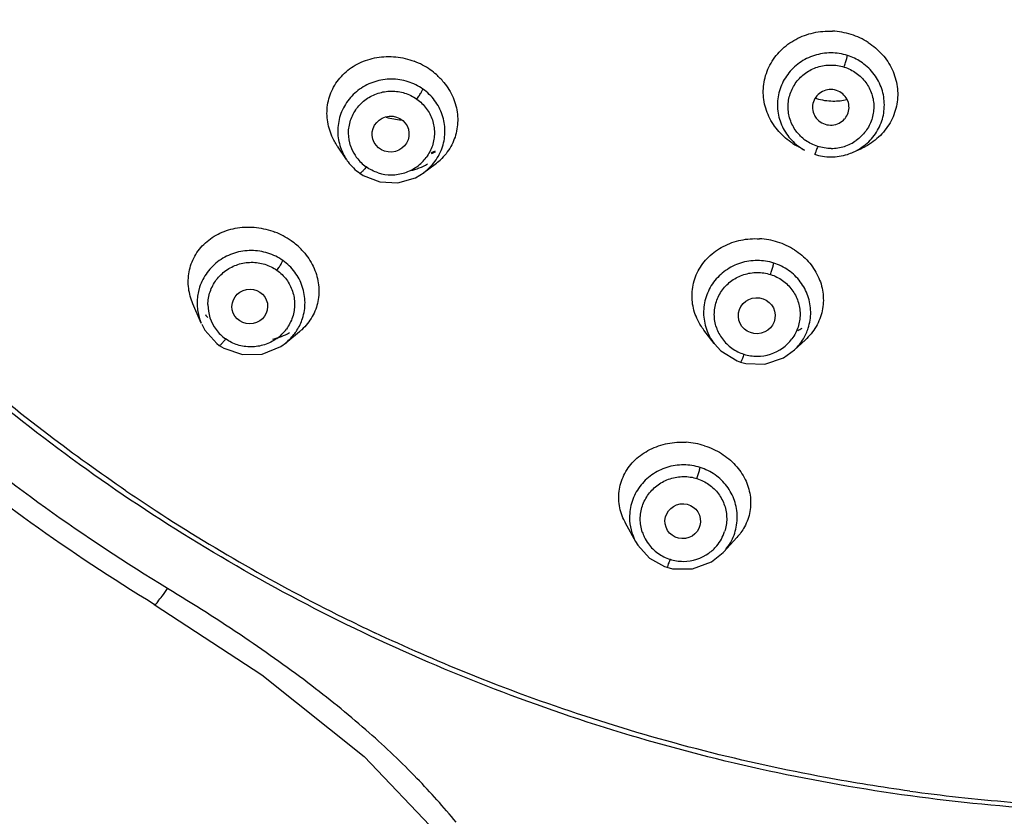
# Model space of a CAD drawing. Units: millimetres. Extents: x 0 to 340, y 0 to 210.
# Drawn here: x 195 to 205, y 78 to 87 of the extents above; entities that cross this region are included whole.
import ezdxf

# ---------------------------------------------------------------- set-up
doc = ezdxf.new("R2010")
doc.units = ezdxf.units.MM
doc.header["$LTSCALE"] = 16.335
doc.layers.get('0').update_dxf_attribs({"linetype": 'CONTINUOUS'})

msp = doc.modelspace()

# ---------------------------------------------------------------- linework, layer by layer
at = {"color": 7, "linetype": 'Continuous'}
for p, q in [((198.11196, 85.11973), (198.01102, 85.26961)), ((199.08865, 85.21111), (199.04418, 85.19634)), ((203.15512, 85.22426), (203.07063, 85.27076)), ((203.69082, 85.2023), (203.77431, 85.23962)), ((198.9626, 84.97697), (199.08665, 85.06846)), ((196.5131, 83.31918), (196.42123, 83.53256)), ((196.51743, 83.30939), (196.55375, 83.24158)), ((197.44376, 83.10207), (197.59511, 83.22602)), ((202.15845, 83.09517), (202.04625, 83.24282)), ((202.15845, 83.09517), (202.16202, 83.09053)), ((203.03938, 83.02071), (203.16468, 83.13664)), ((202.41141, 82.904), (202.45081, 82.89001)), ((202.45081, 82.89001), (202.50687, 82.8752)), ((201.29692, 80.91009), (201.18374, 81.11731)), ((201.29434, 80.91486), (201.29699, 80.90995)), ((202.26355, 80.79821), (202.40945, 80.95766)), ((202.25927, 80.79358), (202.26353, 80.79818)), ((201.63733, 80.63109), (201.70126, 80.61466)), ((195.99524, 80.22203), (195.99532, 80.22198))]:
    msp.add_line(p, q, dxfattribs=at)
at = {"color": 9, "linetype": 'Continuous'}
for p, q in [((197.44381, 83.1021), (197.44967, 83.10697)), ((203.03932, 83.02065), (203.04427, 83.02529))]:
    msp.add_line(p, q, dxfattribs=at)
at = {"color": 7, "linetype": 'Continuous'}
for points in [[(198.25914, 84.96936), (198.29486, 84.94598), (198.47784, 84.87339)], [(198.47784, 84.87339), (198.67769, 84.86417), (198.87005, 84.9209), (198.96569, 84.97928)], [(196.55375, 83.24158), (196.68563, 83.09411), (196.71181, 83.07448)], [(196.71181, 83.07448), (196.76296, 83.04209), (196.96629, 82.97185)], [(196.96629, 82.97185), (197.18516, 82.97806), (197.38818, 83.06162), (197.44973, 83.10703)], [(202.16207, 83.0905), (202.2345, 83.0129), (202.41141, 82.904)], [(202.50687, 82.8752), (202.71863, 82.86818), (202.92173, 82.936), (203.04432, 83.02533)], [(201.29431, 80.91492), (201.31936, 80.87246), (201.44841, 80.73096)], [(201.70126, 80.61466), (201.9215, 80.61179), (202.13045, 80.68939), (202.25922, 80.79352)], [(201.44841, 80.73096), (201.61446, 80.63884), (201.63733, 80.63109)], [(195.99524, 80.22203), (197.17976, 79.44709), (198.30646, 78.54475), (199.1012, 77.7092)]]:
    msp.add_lwpolyline(points, dxfattribs=at)
for centre, radius, start, end in [((203.42477, 85.7283), 0.80684, 72.479465, 87.370187), ((203.43085, 85.74769), 0.78652, 57.416389, 72.476301), ((198.57563, 85.45866), 0.79568, 54.787287, 69.323355), ((203.44705, 85.6987), 0.59549, 70.089836, 72.429593), ((203.44646, 85.69666), 0.59762, 54.816078, 70.103962), ((198.59058, 85.48114), 0.76869, 48.380054, 54.731417), ((198.60755, 85.40647), 0.59947, 54.803151, 72.356104), ((198.60643, 85.49843), 0.74524, 39.308447, 48.407979), ((203.47197, 86.37914), 0.61411, 251.367489, 252.445862), ((203.47532, 86.39124), 0.62666, 252.487481, 269.237197), ((203.47536, 86.37931), 0.61473, 269.218432, 283.793614), ((198.74138, 86.19317), 0.63524, 252.446337, 267.686091), ((203.4663, 85.7257), 0.56771, 323.205113, 341.46083), ((198.74316, 85.90317), 0.7783, 294.617302, 296.52903), ((198.74386, 85.90187), 0.77683, 294.610311, 295.722011), ((203.44199, 85.94632), 0.77089, 237.334698, 241.191907), ((203.44628, 85.74914), 0.59901, 287.514282, 294.094175), ((203.47193, 85.91687), 0.74168, 294.043763, 298.396708), ((198.74096, 85.9082), 0.78379, 293.177818, 294.609835), ((198.74118, 85.90746), 0.78303, 293.513934, 294.618201), ((198.70612, 85.58513), 0.64167, 306.364895, 312.915691), ((203.44544, 85.75692), 0.60691, 252.504013, 269.9358), ((203.4452, 85.75337), 0.60337, 269.957345, 287.491032), ((197.02859, 83.55509), 0.82178, 54.784431, 68.954169), ((197.04473, 83.57918), 0.7928, 48.836638, 54.733328), ((202.61447, 83.44028), 0.80921, 72.47362, 86.80172), ((197.06357, 83.60008), 0.76466, 39.679382, 48.86863), ((202.62146, 83.46181), 0.78658, 57.512033, 72.487119), ((197.10077, 83.83246), 0.68578, 217.686658, 221.208577), ((202.72541, 83.95872), 0.80304, 296.132134, 299.976393), ((201.80081, 81.17168), 0.83642, 72.468627, 86.418708)]:
    msp.add_arc(centre, radius, start, end, dxfattribs=at)
at = {"color": 9, "linetype": 'Continuous'}
for centre, radius, start, end in [((203.43065, 85.70374), 0.45666, 231.414136, 234.639829), ((203.44621, 85.72182), 0.47908, 287.865128, 305.461828), ((198.58782, 85.41308), 0.45383, 198.32503, 212.667525), ((198.62835, 85.43681), 0.56797, 323.640977, 342.054453), ((203.44572, 85.72171), 0.47913, 270.139934, 287.92482), ((198.59005, 85.4143), 0.45637, 212.645392, 216.612017), ((198.59804, 85.42079), 0.46666, 216.66619, 234.705346), ((198.61225, 85.42468), 0.47031, 305.547105, 323.449615), ((198.61726, 85.44553), 0.58207, 306.768314, 323.59701), ((198.6066, 85.43306), 0.48042, 287.890834, 305.514248), ((198.60533, 85.43616), 0.48376, 252.646336, 287.920871), ((197.02738, 83.54091), 0.56003, 161.904359, 203.328148), ((197.04054, 83.51862), 0.45416, 179.512536, 216.583995), ((197.09235, 83.5438), 0.56281, 341.892131, 0.346374), ((197.08432, 83.54692), 0.57141, 327.549208, 341.845297), ((202.66271, 83.43597), 0.55967, 342.012636, 0.603189), ((197.0641, 83.53803), 0.47904, 305.70523, 323.64817), ((202.61803, 83.41703), 0.45724, 198.618097, 216.568181), ((202.65667, 83.43841), 0.56617, 329.100409, 341.96695), ((197.05104, 83.5263), 0.46717, 216.572652, 234.701408), ((202.62441, 83.42231), 0.4655, 216.621497, 234.633004), ((202.63889, 83.42589), 0.46949, 305.608671, 323.503816), ((202.65047, 83.44199), 0.57333, 313.382085, 329.111399), ((202.63122, 83.43218), 0.47749, 234.652776, 252.418648), ((202.63298, 83.43475), 0.48013, 270.111447, 305.566612), ((202.63255, 83.43917), 0.48456, 252.518816, 270.161166), ((206.87381, 97.9185), 19.89116, 235.766175, 236.695433), ((201.79198, 81.17972), 0.56414, 161.884138, 180.47083), ((206.97256, 98.07423), 20.07554, 236.703921, 243.691889), ((201.79098, 81.1804), 0.56315, 180.540941, 208.132336), ((201.80525, 81.16029), 0.45916, 197.988424, 205.28683), ((201.82959, 81.16836), 0.4685, 319.860642, 341.927497), ((201.808, 81.16148), 0.46216, 205.275119, 216.280564), ((201.81195, 81.16501), 0.46743, 216.343027, 234.536964), ((201.82255, 81.17439), 0.47777, 305.752357, 319.851263), ((201.81794, 81.17376), 0.47803, 234.560728, 252.414732), ((201.81938, 81.17923), 0.48356, 270.116806, 305.722966), ((201.81921, 81.18078), 0.48511, 252.521742, 270.136052), ((206.98458, 98.0966), 20.10092, 243.68943, 244.793613), ((207.09433, 98.4122), 20.43652, 262.178734, 263.692042), ((207.09656, 98.4327), 20.45715, 263.692164, 266.921597)]:
    msp.add_arc(centre, radius, start, end, dxfattribs=at)
at = {"color": 7, "linetype": 'Continuous'}
for centre, major_axis, ratio in [((198.59733, 85.40025), (0.20256, 0.01465), 0.97449347), ((197.04756, 83.50209), (0.19287, 0.03738), 0.97479648), ((202.62836, 83.4006), (0.20264, 0.00983), 0.97655342), ((201.8136, 81.13783), (0.19359, 0.02984), 0.9806175)]:
    msp.add_ellipse(centre, major_axis=major_axis, ratio=ratio, dxfattribs=at)
at = {"color": 9, "linetype": 'Continuous'}
for points, start_tangent, end_tangent in [([(196.37913, 114.7606), (199.26432, 116.17297), (202.34749, 117.13323), (205.54528, 117.61391), (208.76716, 117.60488), (211.98437, 117.10102), (215.07936, 116.1126), (217.97179, 114.66702), (220.59133, 112.8026), (222.87534, 110.56758), (224.77069, 108.0178), (226.23382, 105.21561), (227.23116, 102.22864), (227.73986, 99.12805), (227.74778, 95.98611), (227.25299, 92.87591), (226.2653, 89.8743), (224.82467, 87.0841), (222.94401, 84.52686), (220.66772, 82.27698), (218.05309, 80.39746)], (0.86171505, 0.50739252), (-0.85486251, -0.5188546)), ([(196.14052, 80.39746), (193.52587, 82.27699), (191.24725, 84.52957), (189.35932, 87.09961), (187.90731, 89.92445), (186.92509, 92.9404), (186.43959, 96.06855), (186.46252, 99.23066), (186.99263, 102.34904), (188.01649, 105.34774), (189.50657, 108.15003), (191.42881, 110.69315), (193.73789, 112.91505), (196.37913, 114.7606)], (-0.85486251, 0.5188546), (0.86171505, 0.50739252)), ([(203.14584, 85.34679), (203.06207, 85.43385), (202.99581, 85.56201), (202.97337, 85.70324), (202.99648, 85.84409), (203.06282, 85.97126), (203.16624, 86.07267), (203.29721, 86.13844), (203.4435, 86.16169), (203.59109, 86.13929)], (-0.78169939, 0.6236554), (0.95647258, -0.29182221)), ([(203.59109, 86.13929), (203.72401, 86.07296), (203.82832, 85.97043), (203.89458, 85.84227), (203.91702, 85.70104), (203.89391, 85.5602), (203.82757, 85.43303), (203.72415, 85.33161)], (0.95029023, -0.31136551), (-0.8138523, -0.58107179)), ([(198.157, 85.27039), (198.13428, 85.41052), (198.1569, 85.55244), (198.22376, 85.68161), (198.32829, 85.78442), (198.45997, 85.85064), (198.60522, 85.87406), (198.75186, 85.8524)], (-0.3137898, 0.94949248), (0.95500724, -0.2965825)), ([(198.75186, 85.8524), (198.88562, 85.78657)], (0.95500724, -0.2965825), (0.81652924, -0.57730409)), ([(198.88562, 85.78657), (198.91435, 85.82745), (198.93823, 85.86622), (198.95306, 85.89633)], (0.59805489, 0.80145515), (0.35764464, 0.93385776)), ([(199.16869, 85.26181), (199.19567, 85.43864), (199.16596, 85.61284), (199.08248, 85.77072), (198.95307, 85.89635)], (0.30717078, 0.95165441), (-0.81635698, 0.57754764)), ([(198.88562, 85.78657), (198.9906, 85.68397), (199.057, 85.55621), (199.07975, 85.41524), (199.0569, 85.27333), (198.99007, 85.14459)], (0.81632932, -0.57758675), (-0.59477854, -0.8038896)), ([(203.2993, 85.26499), (203.16638, 85.33133)], (-0.95029017, 0.31136569), (-0.81555529, 0.57867916)), ([(203.44689, 85.24259), (203.2993, 85.26499)], (-0.99999911, -0.00133227), (-0.95647253, 0.29182239)), ([(198.32842, 85.03991), (198.29624, 84.99981), (198.27089, 84.97437), (198.2591, 84.96932)], (-0.5981034, -0.80141895), (-0.74719658, 0.66460309)), ([(198.46104, 84.97442), (198.32842, 85.03991)], (-0.95427881, 0.29891798), (-0.81654227, 0.57728565)), ([(197.41182, 84.00824), (197.24738, 84.08993), (197.06338, 84.11852), (196.8793, 84.09036), (196.71184, 84.00738), (196.57915, 83.87763), (196.49505, 83.71486)], (-0.81648319, 0.57736921), (-0.3100242, -0.95072867)), ([(196.5864, 83.52249), (196.61063, 83.66557), (196.67883, 83.79516), (196.7847, 83.89861), (196.91736, 83.96525), (197.0641, 83.98902), (197.21153, 83.96732), (197.34554, 83.90139)], (0.00836352, 0.99996503), (0.81652675, -0.5773076)), ([(197.34554, 83.90139), (197.37318, 83.94063), (197.39651, 83.97816), (197.4118, 84.00822)], (0.59805424, 0.80145563), (0.38355793, 0.92351682)), ([(197.34554, 83.90139), (197.45055, 83.79877), (197.51716, 83.67074), (197.54025, 83.52899), (197.51759, 83.38561), (197.44991, 83.25409)], (0.81633404, -0.57758006), (-0.59201213, -0.80592905)), ([(197.65515, 83.54721), (197.62558, 83.72307), (197.54181, 83.88197), (197.41182, 84.00824)], (-0.0067236, 0.9999774), (-0.81635708, 0.5775475)), ([(202.81539, 83.98039), (202.63378, 84.00853), (202.45039, 83.98037), (202.28555, 83.89854), (202.15402, 83.76985), (202.07043, 83.60759), (202.04322, 83.42889)], (-0.95347279, 0.30147909), (0.01173332, -0.99993116)), ([(202.77993, 83.85475), (202.79503, 83.90239), (202.80758, 83.94677), (202.81538, 83.98037)], (0.31655701, 0.94857349), (0.18162824, 0.98336727)), ([(203.22235, 83.44186), (203.19169, 83.61812), (203.10797, 83.77483), (202.97837, 83.89986), (202.81539, 83.98039)], (-0.01112635, 0.9999381), (-0.95340853, 0.30168224)), ([(202.18472, 83.27106), (202.16119, 83.41284), (202.18378, 83.5558), (202.25056, 83.68503), (202.35477, 83.78762), (202.48548, 83.8536), (202.63182, 83.87712), (202.77993, 83.85475)], (-0.31857189, 0.9478987), (0.95349758, -0.30140068)), ([(202.77993, 83.85475), (202.91233, 83.78875), (203.01603, 83.68722), (203.08242, 83.56), (203.10573, 83.41816), (203.08303, 83.27562), (203.01631, 83.14665)], (0.95339454, -0.30172646), (-0.59394916, -0.80450258)), ([(195.68361, 81.47351), (194.83522, 82.08398), (193.85766, 82.8772), (193.02748, 83.63849)], (-0.8267492, 0.56257067), (-0.71738663, 0.69667526)), ([(202.04322, 83.42889), (202.07397, 83.25273), (202.15845, 83.09517)], (0.01173332, -0.99993116), (0.60491234, -0.79629207)), ([(196.78109, 83.14502), (196.75558, 83.11268), (196.73371, 83.08863), (196.71163, 83.07432)], (-0.59810411, -0.80141841), (-0.64406474, 0.76497099)), ([(196.91365, 83.07954), (196.78109, 83.14502)], (-0.95413481, 0.29937729), (-0.81654863, 0.57727666)), ([(197.34367, 83.14904), (197.2101, 83.08142), (197.06168, 83.05738), (196.91365, 83.07954)], (-0.81188511, -0.58381724), (-0.95413481, 0.29937729)), ([(197.44967, 83.10698), (197.54301, 83.20611), (197.56651, 83.24032)], (0.76514695, 0.64385569), (0.53620486, 0.84408788)), ([(202.48699, 82.97699), (202.47007, 82.92933), (202.45674, 82.89792), (202.45079, 82.88996)], (-0.31658762, -0.94856327), (-0.91910015, 0.394024)), ([(202.00511, 81.72968), (201.82284, 81.75791), (201.63893, 81.72976), (201.47305, 81.64765), (201.34045, 81.51839), (201.25581, 81.35513)], (-0.95347432, 0.30147423), (-0.31103163, -0.95039956)), ([(201.36853, 81.01849), (201.34617, 81.16186), (201.36989, 81.30562), (201.43775, 81.43587), (201.54277, 81.53916), (201.67478, 81.6059), (201.82188, 81.62962), (201.97026, 81.60724)], (-0.30863893, 0.95117927), (0.9534963, -0.30140473)), ([(201.97026, 81.60724), (201.98479, 81.65298), (201.99706, 81.696), (202.0051, 81.72965)], (0.31655683, 0.94857355), (0.1950903, 0.98078528)), ([(202.41374, 81.18656), (202.38332, 81.36449), (202.29913, 81.52281), (202.16886, 81.6487), (202.00511, 81.72968)], (-0.00793332, 0.99996853), (-0.95340856, 0.30168215)), ([(201.97026, 81.60724), (202.1027, 81.54124), (202.20669, 81.43951), (202.27364, 81.31165), (202.2976, 81.16846), (202.27498, 81.02302)], (0.95339698, -0.30171875), (-0.3093185, -0.9509585)), ([(202.26352, 80.79819), (202.30082, 80.84331), (202.38561, 81.00645), (202.41374, 81.18656)], (0.67513092, 0.73769793), (-0.00793332, 0.99996853)), ([(201.67351, 80.71807), (201.6601, 80.67973), (201.6486, 80.65053), (201.63725, 80.63096)], (-0.31658826, -0.94856306), (-0.85330407, 0.52141362)), ([(195.99733, 80.22536), (196.00334, 80.22304), (196.03416, 80.25079), (196.08221, 80.31157), (196.14052, 80.39746)], (0.86040161, -0.5096166), (0.53925369, 0.84214337)), ([(199.31823, 77.82218), (198.88776, 78.30591), (198.36196, 78.80748), (197.73171, 79.32401), (196.99183, 79.85397), (196.14052, 80.39746)], (-0.63184266, 0.77509667), (-0.85487387, 0.51883587)), ([(204.31326, 78.16579), (203.38656, 78.31485), (202.05016, 78.60813), (200.73761, 78.9901), (199.44378, 79.46361), (198.424, 79.9097)], (-0.99069724, 0.13608445), (-0.90477726, 0.4258851))]:
    msp.add_spline(points, degree=3, dxfattribs=dict(at, start_tangent=start_tangent, end_tangent=end_tangent))
at = {"color": 7, "linetype": 'Continuous'}
for points, start_tangent, end_tangent in [([(195.99524, 80.22203), (193.35218, 82.12113), (191.0458, 84.39839), (189.13262, 86.99781), (187.65915, 89.856), (186.66149, 92.90282), (186.16392, 96.06389), (186.17862, 99.26188), (186.34099, 100.61699)], (-0.85486251, 0.5188546), (0.15287762, 0.98824513)), ([(205.99393, 77.95338), (202.85991, 78.36575), (199.83186, 79.254), (196.98556, 80.59586), (194.3921, 82.35776), (192.11629, 84.49566), (190.21507, 86.95597), (188.73585, 89.67731), (187.71561, 92.59158), (187.17981, 95.62597)], (-0.99855716, 0.0536992), (-0.09344929, 0.99562404)), ([(202.7624, 85.59386), (202.70663, 85.78013), (202.70955, 85.97385), (202.77306, 86.16061), (202.8934, 86.32287), (203.05825, 86.44434), (203.25319, 86.51637), (203.46179, 86.53429)], (-0.4256148, 0.90490444), (0.99894906, -0.04583412)), ([(203.85441, 86.41042), (204.00952, 86.2781), (204.11928, 86.11141), (204.17435, 85.9247), (204.17071, 85.73165), (204.10817, 85.54806)], (0.84197566, -0.5395155), (-0.46312758, -0.88629163)), ([(203.62681, 86.26641), (203.44497, 86.29448), (203.26309, 86.26653), (203.09903, 86.18531), (202.96885, 86.05879), (202.88523, 85.89928), (202.85641, 85.7224), (202.8852, 85.54557), (202.96877, 85.38606)], (-0.95351181, 0.30135565), (0.59822496, -0.80132821)), ([(197.90161, 85.55841), (197.90757, 85.74345), (197.97053, 85.91849), (198.08935, 86.07083), (198.25173, 86.18192), (198.44563, 86.24385), (198.65542, 86.25062), (198.85658, 86.20309)], (-0.12022601, 0.99274655), (0.93542066, -0.35353668)), ([(203.59109, 86.13929), (203.60647, 86.18784), (203.61915, 86.23289), (203.62681, 86.2664)], (0.31653335, 0.94858138), (0.1739196, 0.98475985)), ([(204.00456, 85.5452), (204.03338, 85.72202), (204.00458, 85.89891), (203.92097, 86.05849), (203.79081, 86.18509)], (0.3170331, 0.94841447), (-0.81678418, 0.57694333)), ([(198.78925, 85.97775), (198.60579, 86.00616), (198.42289, 85.97794), (198.25674, 85.89516), (198.1255, 85.76602), (198.04268, 85.60429), (198.0158, 85.42754), (198.04558, 85.25347), (198.11197, 85.11972)], (-0.95291308, 0.30324355), (0.55848961, -0.82951152)), ([(199.18305, 85.97054), (199.2846, 85.80362), (199.33298, 85.61899), (199.32417, 85.43481)], (0.63291111, -0.77422447), (-0.20112434, -0.97956572)), ([(203.50521, 85.88196), (203.42682, 85.89087), (203.35169, 85.87012), (203.29056, 85.82333), (203.25199, 85.75686), (203.24245, 85.68114), (203.26323, 85.6078), (203.27576, 85.58682)], (-0.9534332, 0.30160426), (0.56566563, -0.8246347)), ([(203.6003, 85.57358), (203.63405, 85.63439), (203.6436, 85.71011), (203.62281, 85.78346), (203.57432, 85.84404), (203.50521, 85.88196)], (0.63295365, 0.77418969), (-0.9534332, 0.30160426)), ([(198.01092, 85.26975), (197.95174, 85.37693), (197.90161, 85.55841)], (-0.55869633, 0.8293723), (-0.12022601, 0.99274655)), ([(203.02591, 85.29736), (202.87221, 85.42821), (202.7624, 85.59386)], (-0.8417746, 0.53982916), (-0.4256148, 0.90490444)), ([(203.27576, 85.58682), (203.31172, 85.54721), (203.38083, 85.50929)], (0.56566563, -0.8246347), (0.9534332, -0.30160426)), ([(203.38083, 85.50929), (203.45922, 85.50039), (203.53435, 85.52114), (203.59549, 85.56792), (203.6003, 85.57358)], (0.9534332, -0.30160426), (0.63295365, 0.77418969)), ([(204.10817, 85.54806), (203.98906, 85.38649), (203.82465, 85.26443)], (-0.46312758, -0.88629163), (-0.87960309, -0.47570832)), ([(199.32417, 85.43481), (199.26026, 85.26369), (199.14304, 85.1152)], (-0.20112434, -0.97956572), (-0.73207298, -0.68122622)), ([(202.96877, 85.38606), (203.09895, 85.25941), (203.15514, 85.22428)], (0.59822496, -0.80132821), (0.87623681, -0.48188074)), ([(203.69082, 85.20232), (203.79063, 85.25908), (203.92092, 85.38567)], (0.91287943, 0.40822928), (0.59873825, 0.80094476)), ([(203.2993, 85.26499), (203.28318, 85.21943), (203.27017, 85.18817), (203.26298, 85.17809)], (-0.31659045, -0.94856233), (-0.84337633, 0.53732333)), ([(198.11197, 85.11972), (198.12905, 85.09571), (198.25841, 84.97016)], (0.55848961, -0.82951152), (0.81635752, -0.57754688)), ([(198.81587, 84.99899), (199.00411, 85.07213)], (0.97598869, 0.21782121), (0.86447632, 0.50267355)), ([(196.37903, 83.88351), (196.44066, 84.0549), (196.55795, 84.2028), (196.71916, 84.30976), (196.9124, 84.36802), (197.12205, 84.37175), (197.32371, 84.32206)], (0.18248238, 0.98320912), (0.93312461, -0.35955313)), ([(201.92266, 83.52862), (201.92314, 83.71345), (201.98368, 83.89344), (202.09891, 84.04734), (202.26019, 84.16404), (202.45487, 84.23318), (202.65962, 84.24823)], (-0.15409842, 0.9880555), (0.99844658, -0.05571744)), ([(203.04395, 84.12529), (203.19516, 83.99735), (203.30239, 83.83672), (203.3558, 83.65941), (203.3531, 83.47802)], (0.84277736, -0.53826231), (-0.17009446, -0.98542776)), ([(197.65208, 84.08831), (197.75501, 83.92231), (197.80484, 83.73957), (197.79735, 83.55806)], (0.63783722, -0.7701712), (-0.19812841, -0.98017607)), ([(196.42123, 83.53257), (196.37445, 83.70135), (196.37903, 83.88351)], (-0.39526985, 0.91856505), (0.18248238, 0.98320912)), ([(197.79735, 83.55806), (197.73455, 83.3904), (197.61852, 83.2462), (197.59507, 83.22599)], (-0.19812841, -0.98017607), (-0.7738337, -0.63338882)), ([(202.04627, 83.24281), (201.97901, 83.35135), (201.92266, 83.52862)], (-0.6052506, 0.796035), (-0.15409842, 0.9880555)), ([(203.3531, 83.47802), (203.29278, 83.30215), (203.17883, 83.15013), (203.1647, 83.13666)], (-0.17009446, -0.98542776), (-0.73404246, -0.67910358)), ([(197.30171, 83.14415), (197.4846, 83.21482)], (0.9761979, 0.21688169), (0.86520325, 0.50142131)), ([(201.11717, 81.30878), (201.11684, 81.48962), (201.17658, 81.66481), (201.29128, 81.81432), (201.45246, 81.92723), (201.64746, 81.99336), (201.85306, 82.00646)], (-0.16200656, 0.98678968), (0.99805437, -0.0623496)), ([(202.05277, 81.96925), (202.23958, 81.88295)], (0.9534332, -0.30160426), (0.84648876, -0.5324066)), ([(202.23958, 81.88295), (202.39213, 81.75635), (202.50064, 81.59803), (202.55506, 81.42375), (202.55303, 81.2461)], (0.84648876, -0.5324066), (-0.17113312, -0.98524792)), ([(201.18374, 81.1173), (201.17455, 81.13476), (201.11717, 81.30878)], (-0.47956198, 0.87750801), (-0.16200656, 0.98678968)), ([(202.55303, 81.2461), (202.49323, 81.07478), (202.40946, 80.95769)], (-0.17113312, -0.98524792), (-0.67487361, -0.73793334))]:
    msp.add_spline(points, degree=3, dxfattribs=dict(at, start_tangent=start_tangent, end_tangent=end_tangent))

doc.saveas('drawing.dxf')
